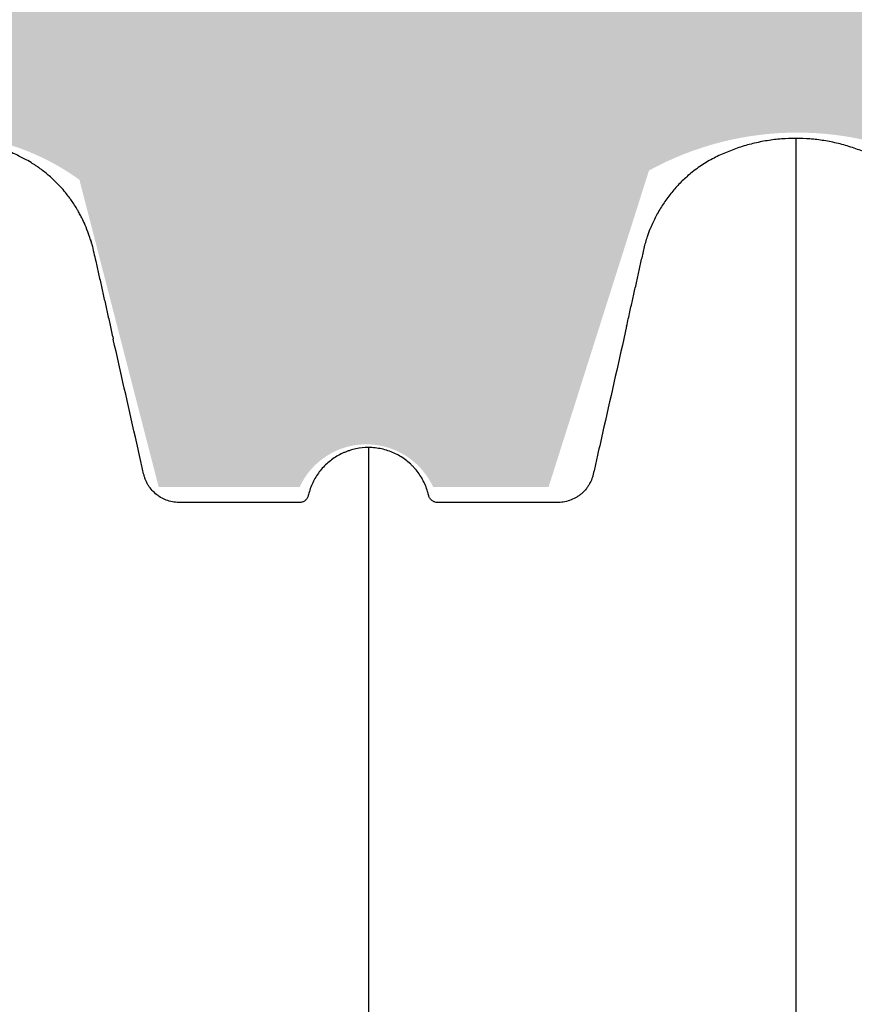
# Model space of a CAD drawing. Units: inches. Extents: x 525 to 1121, y -347 to 276.
# Drawn here: x 765 to 777, y 206 to 220 of the extents above; entities that cross this region are included whole.
import ezdxf

# ---------------------------------------------------------------- set-up
doc = ezdxf.new("R2010")
doc.units = ezdxf.units.IN
doc.header["$MEASUREMENT"] = 0
doc.layers.add('0-BACKFILL INITIAL', color=253, linetype='Continuous')
doc.layers.add('Viewport', color=3, linetype='Continuous', plot=False)

msp = doc.modelspace()

# ---------------------------------------------------------------- hatches: boundary and pattern name
at = {"layer": '0-BACKFILL INITIAL'}
h = msp.add_hatch(dxfattribs=at)
h.set_pattern_fill('GRAVEL', color=256, scale=5, angle=45)
h.set_pattern_definition([(273.012787504, (-0.9899494936611668, 6.081118318204309), (3.535533905932528, -60.10407640085677), [0.6726799999999998, -66.59544023536849]), (229.969740728, (-0.9545941546018395, 5.409366876077089), (38.8908729652599, 45.96194077712562), [1.15434, -114.27962380615]), (177.510447078, (-1.697056274847714, 4.525483399593905), (74.24621202458744, -3.53553390593185), [0.81394, -80.58016298049849]), (312.273689006, (-2.192031021678297, 2.262741699796952), (-67.17514421272199, 74.24621202458763), [1.05119, -104.067790208145]), (337.833654178, (-1.48492424049175, 1.48492424049175), (-60.1040764008566, 24.7487373415293), [1.030775, -102.0468656404415]), (42.27368900599997, (-0.5303300858899107, 1.096015510839149), (-74.24621202458763, -67.17514421272199), [1.05119, -104.067790208145]), (82.69424046670001, (0.2474873734152915, 1.803122292025696), (-10.6066017177983, -81.31727983645287), [1.390145, -137.62424274458]), (117.2553283749, (0.4242640687119283, 3.181980515339464), (-53.03300858899098, 102.5304832720495), [1.31244, -129.931607484067]), (166.429565615, (-0.1767766952966374, 4.348706704297268), (-74.24621202458752, 17.67766952966358), [1.05475, -104.420365548645]), (220.236358309, (-1.202081528017131, 4.596194077712559), (42.42640687119293, 35.35533905932719), [1.20416, -59.0038128939615]), (267.3974377980001, (-2.121320343559643, 3.818376618407357), (-3.535533905932709, -81.31727983645274), [1.55724, -154.1668750239745]), (183.814074834, (1.34350288425444, 5.727564927611035), (-45.9619407771257, -3.535533905932855), [0.531505, -52.6192240636735]), (216.46923439, (0.8131727983645303, 5.692209588551709), (53.03300858899104, 38.89087296526013), [1.011185, -100.107557080785]), (270, (0, 5.091168824543142), (3.5355339059325, -3.535533905932501), [0.707105, -6.3639628118655]), (248.198590514, (-0.6717514421272202, 5.267945519839779), (10.60660171779826, 24.74873734152904), [0.38079, -37.6980755293195]), (336.801409486, (-0.8131727983645303, 4.914392129246506), (-14.1421356237302, 7.071067811866957), [0.538515, -26.3873090356725]), (75.9637565321, (-0.3181980515339462, 4.702260094890541), (3.535533905932999, 17.6776695296638), [0.874645, -28.2801144742265]), (206.5650511770001, (-0.1060660171779819, 5.550788232314399), (10.60660171779817, 3.535533905932861), [0.6324550000000001, -15.178933300842]), (61.38954033400001, (-2.863782463805518, 2.863782463805518), (24.74873734152889, 45.96194077712563), [0.886, -87.714225733347]), (115.3461759419, (-2.439518395093589, 3.64159992311072), (24.74873734153686, -53.03300858900739), [0.7433049999999999, -73.58703873659499]), (338.198590514, (-0.8131727983645294, 6.257895013500946), (-24.74873734152903, 10.60660171779829), [0.761575, -37.3172905293195]), (28.61045966600005, (-0.1060660171779824, 5.975052301026327), (-45.96194077712562, -24.74873734152889), [0.8859999999999999, -87.71422573334497]), (24.44395478000004, (-0.6717514421272202, 0.6717514421272202), (-24.74873734152938, -10.60660171779825), [0.8544, -41.8656187265875]), (339.775140569, (0.1060660171779822, 1.025304832720494), (-56.56854249492383, 21.21320343559641), [0.71589, -70.87321531638]), (111.8014094864, (2.757716446627536, 2.757716446627536), (-10.60660171779817, 24.74873734152899), [0.761575, -37.3172905293195]), (62.3540246363, (2.474873734152917, 3.464823227814083), (-31.81980515339469, -60.10407640085634), [0.838155, -82.97711807120001]), (114.4439547804, (1.025304832720494, 1.025304832720494), (10.60660171779803, -24.74873734152903), [0.4272, -42.2928187265875]), (146.309932474, (2.545584412271571, 2.545584412271571), (-17.67766952966361, 10.60660171779839), [0.25495, -25.240147567964]), (210.963756532, (2.333452377915607, 2.687005768508881), (14.14213562373081, 7.071067811865325), [1.030775, -19.5847531280885]), (231.009005957, (1.449568901432422, 2.15667568261897), (31.81980515339486, 38.89087296526022), [0.9552499999999999, -94.56961587271401]), (348.690067526, (0, 4.384062043356595), (-10.60660171779812, 3.535533905932733), [0.7211099999999999, -17.30664637732]), (38.15722658699998, (0.7071067811865475, 4.242640687119286), (67.17514421272226, 53.03300858899093), [1.25897, -124.6378131201415]), (105.9453959009, (1.697056274847714, 5.020458146424487), (10.60660171779822, -38.89087296525995), [0.51478, -50.963370704935]), (135, (1.555634918610404, 5.515432893255071), (-7.071067811865476, 4.440892098500626e-16), [0.3, -4.699999999999999]), (165.256437164, (1.272792206135786, 2.192031021678297), (38.89087296526018, -10.60660171779822), [0.69462, -68.76759994724901]), (93.01278750419998, (0.6010407640085655, 2.368807716974934), (-3.535533905932649, 60.10407640085646), [1.34536, -65.92276023536849]), (45, (0.5303300858899107, 3.712310601229375), (0, 7.071067811865476), [1.3, -3.7]), (10.30484646900005, (1.449568901432422, 4.631549416771887), (60.10407640085641, 10.60660171779932), [0.7905699999999999, -78.26637150420999]), (299.054604099, (2.227386360737625, 4.772970773009196), (10.6066017177981, -17.67766952966384), [0.72801, -35.6725394464025]), (252.645975364, (2.580939751330898, 4.136574669941303), (-31.81980515339428, -102.5304832720494), [1.185325, -117.347370911297]), (220.42607874, (2.227386360737625, 3.005203820042827), (-49.49747468305818, -42.42640687119269), [1.253995, -124.1453670398445])])
edge = h.paths.add_edge_path()
edge.add_line((895.2287602162965, 230.2174364544627), (712.2408182412801, 230.2174364544627))
edge.add_spline(control_points=[(712.2408182412801, 230.2174364544627), (712.0095252408282, 229.2790139427826), (710.8642613952236, 223.8328157479258), (710.9159855593924, 218.1865454499588), (711.4919624851179, 213.4537965474018)], knot_values=[31.33010206100368, 31.33010206100368, 31.33010206100368, 31.33010206100368, 34.34151043501298, 48.70549704868054, 48.70549704868054, 48.70549704868054, 48.70549704868054], degree=3, periodic=0)
edge.add_line((711.4919624851179, 213.4537965474019), (712.8522942379304, 213.4537965474019))
edge.add_line((712.8522942379304, 213.4537965474019), (713.8906931084648, 217.3009633453416))
edge.add_arc((716.0438117152949, 215.6810830896997), 2.6944260571959, 36.95565850021279, 143.0443414997872, ccw=False)
edge.add_line((718.1969303221249, 217.3009633453416), (719.0204394078482, 213.5100113286321))
edge.add_line((719.0204394078482, 213.5100113286321), (720.9285044529524, 213.4038917203611))
edge.add_arc((721.8578607274308, 213.1736168247103), 0.95745997957054, 13.916408397342877, 166.0835916026571, ccw=False)
edge.add_line((722.7872170019091, 213.4038917203611), (724.6212560153608, 213.4784518699371))
edge.add_line((724.6212560153608, 213.4784518699371), (725.6887476430701, 217.8496157360532))
edge.add_arc((727.7130435943772, 214.1484546078696), 4.218574142439138, 61.324190709106404, 118.6758092908936, ccw=False)
edge.add_line((729.7373395456842, 217.8496157360532), (730.7660979429146, 213.6010660998909))
edge.add_line((730.7660979429146, 213.6010660998909), (732.4954317595256, 213.6010660998909))
edge.add_arc((733.4638273395202, 212.9588871217405), 1.161974113021216, 33.54983207919611, 146.4501679208039, ccw=False)
edge.add_line((734.4322229195149, 213.6010660998909), (736.3353565126025, 213.6010660998909))
edge.add_line((736.3353565126025, 213.6010660998909), (737.3377921318496, 217.6776097432785))
edge.add_arc((739.3471879368811, 215.0349609999292), 3.319828893482939, 52.75166221843318, 127.24833778156679, ccw=False)
edge.add_line((741.3565837419127, 217.6776097432785), (742.4098908964332, 213.5791814737195))
edge.add_line((742.4098908964332, 213.5791814737195), (743.9982307565314, 213.5791814737195))
edge.add_line((743.9982307565314, 213.5791814737195), (745.3930884332029, 217.7454918041835))
edge.add_line((745.3930884332029, 217.7454918041835), (746.6833331404085, 217.7454918041835))
edge.add_line((746.6833331404085, 217.7454918041835), (748.1277169177, 213.5692741352077))
edge.add_line((748.1277169177, 213.5692741352077), (749.7274495712362, 213.5692741352077))
edge.add_line((749.7274495712362, 213.5692741352077), (750.7351801268632, 217.7649835562233))
edge.add_arc((752.621737205497, 215.1386067957542), 3.233721153543625, 54.30987170897811, 125.69012829102189, ccw=False)
edge.add_line((754.5082942841308, 217.7649835562233), (755.6681294824429, 213.5557403491243))
edge.add_line((755.6681294824429, 213.5557403491243), (757.5973308719457, 213.5557403491243))
edge.add_arc((758.5154272689086, 213.1385193005442), 1.008451484948388, 24.439015465005525, 155.5609845349945, ccw=False)
edge.add_line((759.4335236658716, 213.5557403491243), (761.3201268581932, 213.5557403491243))
edge.add_line((761.3201268581932, 213.5557403491243), (762.3722676076712, 217.723584573263))
edge.add_arc((764.307216932721, 215.0472011785913), 3.302583377567486, 54.134137418059424, 125.8658625819406, ccw=False)
edge.add_line((766.2421662577707, 217.723584573263), (767.3245250355602, 213.5302228168816))
edge.add_line((767.3245250355602, 213.5302228168816), (769.2462288819523, 213.5302228168816))
edge.add_arc((770.1581650327488, 213.1106460858729), 1.003828758470996, 24.706894953678614, 155.2931050463215, ccw=False)
edge.add_line((771.0701011835453, 213.5302228168816), (772.6440518394016, 213.5302228168816))
edge.add_line((772.6440518394016, 213.5302228168816), (774.0147897834198, 217.8496157360532))
edge.add_arc((776.0390857347269, 214.1484546078695), 4.218574142439138, 61.324190709106404, 118.6758092908936, ccw=False)
edge.add_line((778.063381686034, 217.8496157360532), (779.0921400832643, 213.6010660998909))
edge.add_line((779.0921400832643, 213.6010660998909), (780.8214738998753, 213.6010660998909))
edge.add_arc((781.7898694798704, 212.9588871217412), 1.161974113021216, 106.4883523891983, 146.4501679208455, ccw=False)
edge.add_arc((781.8311018369106, 213.2461842765482), 0.9063178928562647, 49.4999602720859, 114.1656106313973, ccw=False)
edge.add_arc((781.7898694798699, 212.9588871217405), 1.161974113021217, 33.54983207919611, 57.17721851437051, ccw=False)
edge.add_line((782.7582650598646, 213.6010660998909), (784.6613986529522, 213.6010660998909))
edge.add_line((784.6613986529522, 213.6010660998909), (785.6638342721993, 217.6776097432785))
edge.add_arc((787.6732300772309, 215.0349609999291), 3.319828893482939, 52.75166221843318, 127.24833778156679, ccw=False)
edge.add_line((789.6826258822624, 217.6776097432785), (790.735933036783, 213.5791814737194))
edge.add_line((790.735933036783, 213.5791814737194), (792.3242728968811, 213.5791814737194))
edge.add_line((792.3242728968811, 213.5791814737194), (793.7191305735527, 217.7454918041835))
edge.add_line((793.7191305735527, 217.7454918041835), (795.0093752807583, 217.7454918041835))
edge.add_line((795.0093752807583, 217.7454918041835), (796.4537590580497, 213.5692741352077))
edge.add_line((796.4537590580497, 213.5692741352077), (798.0534917115859, 213.5692741352077))
edge.add_line((798.0534917115859, 213.5692741352077), (799.0612222672129, 217.7649835562233))
edge.add_arc((800.9477793458467, 215.1386067957542), 3.233721153543625, 54.30987170897811, 125.69012829102189, ccw=False)
edge.add_line((802.8343364244805, 217.7649835562233), (803.9941716227926, 213.5557403491243))
edge.add_line((803.9941716227926, 213.5557403491243), (805.9233730122954, 213.5557403491243))
edge.add_arc((806.8414694092584, 213.1385193005442), 1.008451484948388, 24.439015465005525, 155.5609845349945, ccw=False)
edge.add_line((807.7595658062213, 213.5557403491243), (809.646168998543, 213.5557403491243))
edge.add_line((809.646168998543, 213.5557403491243), (810.698309748021, 217.723584573263))
edge.add_arc((812.6332590730707, 215.0472011785912), 3.302583377567486, 54.134137418059424, 125.8658625819406, ccw=False)
edge.add_line((814.5682083981204, 217.723584573263), (815.6505671759099, 213.5302228168816))
edge.add_line((815.6505671759099, 213.5302228168816), (817.5722710223021, 213.5302228168816))
edge.add_arc((818.4842071730985, 213.1106460858729), 1.003828758470996, 24.706894953678614, 155.2931050463215, ccw=False)
edge.add_line((819.396143323895, 213.5302228168816), (821.3535554400072, 213.5302228168816))
edge.add_line((821.3535554400072, 213.5302228168816), (822.40296191906, 217.565283516813))
edge.add_arc((824.3061063624272, 215.675239415594), 2.682205338312501, 44.80212127022389, 135.1978787297762, ccw=False)
edge.add_line((826.2092508057943, 217.565283516813), (827.3284408572284, 213.5792589757156))
edge.add_line((827.3284408572284, 213.5792589757156), (829.3142481547023, 213.5792589757156))
edge.add_arc((830.1571439772605, 213.2461842765483), 0.906317892856265, 21.561713522678474, 158.4382864773215, ccw=False)
edge.add_line((831.0000397998186, 213.5792589757156), (833.0373370984956, 213.5792589757156))
edge.add_line((833.0373370984956, 213.5792589757156), (833.9722297280708, 217.583183248681))
edge.add_arc((836.1196891122437, 214.9160007974446), 3.424243571192874, 51.16101458727587, 128.8389854127241, ccw=False)
edge.add_line((838.2671484964166, 217.583183248681), (838.9626077500052, 213.9277309417998))
edge.add_line((838.9626077500052, 213.9277309417998), (840.0789387528002, 213.9277309417998))
edge.add_line((840.0789387528002, 213.9277309417998), (841.5644016881479, 218.2434844964009))
edge.add_line((841.5644016881479, 218.2434844964009), (847.8691030502778, 217.9058987180347))
edge.add_arc((844.3484581865501, 203.0809144035548), 15.23729307262504, 45.78242324144162, 76.64083852691272, ccw=False)
edge.add_arc((809.5267746077119, 169.3799241165285), 63.69140063853107, 27.679828414547217, 44.47429545777322, ccw=False)
edge.add_line((865.9291545142487, 198.966509863731), (869.6927041501685, 187.5911737497254))
edge.add_line((869.6927041501685, 187.5911737497254), (895.2287602162965, 187.5911737497254))
edge.add_line((895.2287602162965, 187.5911737497254), (895.2287602162965, 230.2174364544627))

# ---------------------------------------------------------------- linework, layer by layer
at = {"color": 7, "linetype": 'Continuous', "lineweight": 25}
for points, knots in [([(766.4075894121979, 216.8546652679028), (766.4069213580528, 216.8573115278964), (766.3999995058357, 216.8847299950066), (766.386662803468, 216.928121320308), (766.3597944138801, 217.0092756263047), (766.3248661621683, 217.099038032848), (766.2825826605626, 217.1902568119608), (766.246997298746, 217.2585160708518), (766.2142469182354, 217.3166143152757), (766.1768119185522, 217.3776685021062), (766.1378094314382, 217.4356117864679), (766.0965440027117, 217.4924468350698), (766.0475435249068, 217.5551169799673), (765.9846172420598, 217.6278254139777), (765.9241847601602, 217.6901874652289), (765.8683726945355, 217.7431940142241), (765.8168389145221, 217.7888459667201), (765.7563238866674, 217.8380943317593), (765.7003380351248, 217.879865057336), (765.6425902555675, 217.9198497076866), (765.5756122429248, 217.9627778974422), (765.498101754933, 218.0071686067806), (765.4157343206725, 218.0488245927299), (765.3344381533152, 218.0857640912259), (765.2463718717786, 218.1220213087726), (765.1680406100454, 218.1505673944939), (765.1020830583298, 218.1723494691341), (765.0310447708134, 218.1940888068857), (764.9519353228129, 218.2153226979621), (764.8493621172688, 218.2386529587565), (764.7544177305158, 218.2562032245828), (764.6586830645169, 218.2696141620461), (764.5652577691903, 218.2794956816642), (764.4660508065003, 218.2863793228725), (764.3919315462031, 218.2872889620078), (764.357086621721, 218.2877166012861)], [0, 0, 0, 0, 0.003037804746608275, 0.03147534623693467, 0.05048826222305582, 0.09819477115641417, 0.1385747031961754, 0.1623392267679272, 0.1838594724920575, 0.2127969377815718, 0.2420289026099475, 0.2615785389086734, 0.290964370610736, 0.3305484805247982, 0.3685478962739622, 0.38756886330827, 0.4162145742108871, 0.4451539320883197, 0.4743877812655674, 0.4939383142133444, 0.5233253877174431, 0.5629103902818947, 0.5932981642245249, 0.6260321205686841, 0.662276934460274, 0.6992780471346673, 0.7187999769207983, 0.739586454413123, 0.7819617048227416, 0.8099312705474478, 0.856659115161921, 0.8893777425445925, 0.9175064626585958, 0.9612181628988873, 1, 1, 1, 1]), ([(776.0170866217495, 218.287716601286), (775.952214163693, 218.2862328900093), (775.8220586796724, 218.2832560772735), (775.6265643321553, 218.2590100457737), (775.4314711893671, 218.2198228324423), (775.2406130197846, 218.1646946416199), (775.0560557019489, 218.0948928197139), (774.8772027152049, 218.0109500030046), (774.7057828810161, 217.9063722296173), (774.5537168048722, 217.7891839926296), (774.4216546967709, 217.6643756519335), (774.307928280346, 217.5350305431834), (774.2048051954757, 217.3937546614738), (774.1172649496248, 217.2429641545772), (774.061272501946, 217.1315329066849), (774.0393839337039, 217.0701192670094), (774.0365448744028, 217.0621536037001)], [0, 0, 0, 0, 0.07859686126044839, 0.1576911500854878, 0.238347825076145, 0.3195432438216063, 0.3981398677238878, 0.4772640179868507, 0.5586285613440454, 0.640972207669871, 0.7094575707762826, 0.7785232154852867, 0.849438341015294, 0.9210010780659892, 0.989753435600896, 1, 1, 1, 1]), ([(778.0558047269155, 216.8943064286418), (778.054380279485, 216.9000773651653), (778.0365458899669, 216.9723307369697), (777.9709333501646, 217.1378388636539), (777.8430711576298, 217.3844058790564), (777.6512690552008, 217.6319415108293), (777.4195273104729, 217.8461157869146), (777.1891619570401, 217.9960390138548), (776.9752908492005, 218.0960800894201), (776.791023907555, 218.1655413677799), (776.5994837215858, 218.220617434338), (776.4051779646225, 218.2593780532742), (776.2104710128965, 218.2833161551752), (776.0816806126718, 218.2862467702693), (776.0170866217213, 218.287716601286)], [0, 0, 0, 0, 0.006722797221506849, 0.08417087334908731, 0.2004177065205618, 0.3200370805313663, 0.4362865613949463, 0.5559100755126555, 0.6292011151629947, 0.7030379644449158, 0.7784466163141812, 0.8543599579482165, 0.9269551803406292, 1, 1, 1, 1]), ([(776.0170866217495, 218.287716601286), (776.0170866217495, 218.2834671516861), (776.01708662175, 218.2749763702404), (776.01708662175, 218.2064682106383), (776.0170866217504, 218.0974496385499), (776.0170866217509, 217.9441803852264), (776.0170866217509, 217.7479945261459), (776.0170866217509, 217.5088693676946), (776.0170866217513, 217.2271455598524), (776.0170866217513, 216.903044562488), (776.0170866217513, 216.5368161745059), (776.0170866217518, 216.1287034660147), (776.0170866217518, 215.678958436661), (776.0170866217518, 215.1878117968162), (776.0170866217518, 214.6554952025799), (776.0170866217518, 214.0822327277473), (776.0170866217513, 213.4682027039318), (776.0170866217513, 212.8135009107836), (776.0170866217513, 212.1189309434184), (776.0170866217509, 211.3871763313156), (776.0170866217509, 210.6206500541393), (776.0170866217504, 209.8207096359819), (776.0170866217504, 208.9881638994502), (776.01708662175, 208.1238122722709), (776.0170866217495, 207.2285198863219), (776.0170866217491, 206.2592061264556), (776.0170866217486, 205.2115587363211), (776.0170866217481, 204.0815034726144), (776.0170866217477, 202.9160383190119), (776.0170866217472, 201.7165599650411), (776.0170866217468, 200.4844548257105), (776.0170866217463, 199.2211067801504), (776.0170866217454, 197.9804680776653), (776.0170866217454, 196.7679689010196), (776.0170866217431, 195.5882501276746), (776.0170866217491, 194.388627650421), (776.017086621724, 193.1701574030223), (776.0170866217477, 191.9418847273377), (776.0170866217409, 190.7059035086722), (776.0170866217418, 189.463948461469), (776.0170866217409, 188.2092358893837), (776.0170866217409, 187.0267466637264), (776.0170866217404, 185.9196306787766), (776.01708662174, 184.8903091921865), (776.0170866217395, 183.8538369352554), (776.017086621739, 182.8134351049507), (776.017086621739, 181.8563417104951), (776.017086621739, 180.998890498932), (776.0170866217386, 180.2462014775462), (776.0170866217386, 179.5169188391971), (776.0170866217381, 178.8019542276201), (776.0170866217381, 177.9308597588242), (776.0170866217381, 176.8794821502465), (776.0170866217381, 175.6358780304126), (776.0170866217377, 174.3635241251158), (776.0170866217377, 173.1814237311611), (776.0170866217377, 172.1137896629957), (776.0170866217372, 171.1678797732006), (776.0170866217372, 170.2393639017457), (776.0170866217372, 169.2952883660238), (776.0170866217372, 168.3164062407558), (776.0170866217368, 167.3035431510299), (776.0170866217368, 166.2779962238862), (776.0170866217368, 165.2593969695699), (776.0170866217363, 164.2633370453886), (776.0170866217363, 163.3506441207091), (776.0170866217363, 162.771132428528), (776.0170866217363, 162.5127166191632)], [0, 0, 0, 0, 0.01701510892139914, 0.03399771375799835, 0.05095311450478765, 0.06788642750030575, 0.08480263638739881, 0.1017066151694641, 0.1186031341520194, 0.1354968404407156, 0.1523929463693741, 0.1692954744856407, 0.1862090562272906, 0.2031382941956227, 0.2200878705126776, 0.2370625964160515, 0.2540681325149875, 0.271113172297945, 0.2881977526748986, 0.3052828237753148, 0.3223285122301918, 0.3393336040070362, 0.3563055760896868, 0.3732480153213827, 0.3901633873100347, 0.4070539943891457, 0.4263298529961944, 0.4455797614010636, 0.46480710940263, 0.4840151526890263, 0.5032069834378281, 0.5223855899881442, 0.541553905340932, 0.5583791743236651, 0.5752005680223596, 0.5920199565267961, 0.6088399804746797, 0.6256585726872728, 0.6421537740495467, 0.6586280780471778, 0.6750906153881251, 0.6915503911681555, 0.704722339120924, 0.7179026979277269, 0.731096054410975, 0.7443083561321466, 0.7574329057378179, 0.7672803533419177, 0.7767389838864496, 0.7858962745693245, 0.7948574190852626, 0.8037725159901993, 0.8188308966149899, 0.8346041855301091, 0.8507811177593261, 0.8669221365871747, 0.8792804202242017, 0.8911281385736808, 0.9026661277479643, 0.9143637584073565, 0.926795855721158, 0.9396456275090395, 0.9526241496880078, 0.9655329120640782, 0.9781178696077201, 0.9902423220924809, 1, 1, 1, 1]), ([(773.7096891487058, 215.7243945244617), (773.7246874960315, 215.7911358333089), (773.7541830170235, 215.9223882728863), (773.7939772975792, 216.0997731032089), (773.8255679912877, 216.2405844747563), (773.851659218129, 216.3569086644692), (773.8708076962962, 216.4422885475882), (773.8902100796859, 216.5287509970548), (773.910184253336, 216.6178493319557), (773.9305574404707, 216.7080601842621), (773.9498537372378, 216.7955693899643), (773.9712206815298, 216.8771717521767), (773.99895754724, 216.9657398329754), (774.0204681266168, 217.0269389106756), (774.0345263614804, 217.0593844686966), (774.0358373071936, 217.0624100523209)], [0, 0, 0, 0, 0.1290864945726608, 0.2538595305026953, 0.3789626023448987, 0.4375602225731388, 0.4918269183514072, 0.5416042802215867, 0.588586907689963, 0.6371295158764976, 0.6936594428694772, 0.7642132441345979, 0.8505149932567511, 0.986060360306216, 1, 1, 1, 1]), ([(766.3916336484913, 216.9083370443359), (766.3985852976575, 216.8859033351561), (766.4162378787246, 216.8289365837454), (766.4374044653064, 216.7330252867891), (766.4611542668563, 216.6295579482127), (766.4829737398218, 216.5328460850851), (766.5029000614204, 216.444369969598), (766.523196602353, 216.3540416910512), (766.5433169417784, 216.2644558581403), (766.5631175689464, 216.1763010517825), (766.5827298669897, 216.0890158839715), (766.6023198683147, 216.0018624964127), (766.6290721631631, 215.8828668963958), (766.6621596649798, 215.7357871707386), (766.6885158614723, 215.6182392380128), (766.7035345537151, 215.5514462916512), (766.7043342711572, 215.5478896914264)], [0, 0, 0, 0, 0.0705390944327536, 0.1791225438952883, 0.2772089220882896, 0.3409841126816454, 0.3960399677629283, 0.4457254494362117, 0.4943098241971545, 0.5449571548309958, 0.5993628822045385, 0.6580227718379499, 0.7206503551035113, 0.8544829950254998, 0.992251490003061, 0.9999999999999999, 0.9999999999999999, 0.9999999999999999, 0.9999999999999999]), ([(773.7096989342367, 215.7243923143087), (773.6064579651311, 215.2672047171095), (773.4774066720256, 214.6957202427838), (773.3354499461143, 214.0670873881692), (773.2902818593511, 213.8670678520802), (773.2709240989561, 213.7813451957358), (773.2612452172093, 213.7384838680295), (773.2580289119655, 213.7241934316127), (773.2515560917609, 213.6956259524538), (773.2477136819384, 213.6815440686409), (773.2343581800669, 213.6399074064718), (773.2230433993977, 213.6129527624475), (773.2023383209803, 213.5737642109897), (773.1947970765054, 213.5609154338537), (773.1787789919249, 213.536186213329), (773.1702669040142, 213.5242323466602), (773.1432308651888, 213.4895953334241), (773.1232193753272, 213.4681267826472), (773.090125935496, 213.4384357197525), (773.0786495332645, 213.4290276882065), (773.0551069798303, 213.4113840919812), (773.0429982976993, 213.4031146473712), (773.0056617489417, 213.379960568322), (772.9794159663729, 213.3667188791493), (772.924194471429, 213.3447988451389), (772.8960322026651, 213.3364138623617), (772.838632720041, 213.3246627790433), (772.8093030414302, 213.3212898133056), (772.7721892782452, 213.3203729898541), (772.7647663830539, 213.32040269979), (772.749920632426, 213.3204027000915), (772.7276520064829, 213.3204027010528), (772.2303193604012, 213.3204027564026), (771.710718088038, 213.3204034856576), (771.1911168157953, 213.3204035772389), (771.1465795639083, 213.3204035793964), (771.1243109378925, 213.3204035794708), (771.1169307269965, 213.3208711986255), (771.1023063878888, 213.3232979568606), (771.0949828443368, 213.3252027029609), (771.0809627157287, 213.3302248462423), (771.0742339738026, 213.3333305976288), (771.0613427309745, 213.3407390619447), (771.0551416598178, 213.3450866324294), (771.0437803612076, 213.3546755090751), (771.0385634962813, 213.359939083524), (771.0290641128322, 213.3714113605292), (771.0247816805563, 213.3776490158752), (771.0175006470677, 213.3905890861935), (771.014450713401, 213.3973470437517), (771.0107785377254, 213.4079240785392), (771.0097044638624, 213.4115303137486), (771.0078834628944, 213.418841338077), (771.0070697685906, 213.4225287555884), (771.0026272521045, 213.4408425655353), (770.9986855465881, 213.4553658379891), (770.9857151271585, 213.4985581868218), (770.9755454422316, 213.5268512223672), (770.952149681691, 213.582429969269), (770.938988201548, 213.609531769126), (770.8956436066296, 213.6879262188776), (770.8614476214962, 213.7366908489557), (770.8120462870165, 213.793252679876), (770.8017974881659, 213.8043749629709), (770.7808160971613, 213.8259566963038), (770.7700798189162, 213.8364247940535), (770.7371460045597, 213.8668762480092), (770.7142239908158, 213.8859074246854), (770.666459035785, 213.9214451067368), (770.6416210595248, 213.9379581376378), (770.5900118007016, 213.9684432587605), (770.5631155728947, 213.9824558105512), (770.4813087746575, 214.0196703710255), (770.4248028383058, 214.0383996405887), (770.3371197566485, 214.0574591771123), (770.3072715562075, 214.0623109532063), (770.2473542068628, 214.0687734998803), (770.2172794847688, 214.0704035794637), (770.1870866217355, 214.0704035794637)], [0, 0, 0, 0, 0.2500000000000787, 0.3125000000000971, 0.3437500000001087, 0.3593750000001122, 0.3593750000001122, 0.3671875000001163, 0.3671875000001163, 0.3750000000001204, 0.3750000000001204, 0.3906250000001285, 0.3906250000001285, 0.3984375000001302, 0.3984375000001302, 0.406250000000132, 0.406250000000132, 0.4218750000001347, 0.4218750000001347, 0.4296875000001341, 0.4296875000001341, 0.4375000000001335, 0.4375000000001335, 0.4531250000001308, 0.4531250000001308, 0.4687500000001282, 0.4687500000001282, 0.4843750000001256, 0.4843750000001256, 0.4882812500001252, 0.4882812500001252, 0.4921875000001248, 0.500000000000124, 0.7500000000000911, 0.7656250000000903, 0.7734375000000897, 0.7734375000000897, 0.7773437500000895, 0.7773437500000895, 0.7812500000000893, 0.7812500000000893, 0.785156250000089, 0.785156250000089, 0.7890625000000888, 0.7890625000000888, 0.7929687500000886, 0.7929687500000886, 0.7968750000000884, 0.7968750000000884, 0.8007812500000882, 0.8007812500000882, 0.8027343750000883, 0.8027343750000883, 0.8046875000000883, 0.8046875000000883, 0.8125000000000837, 0.8125000000000837, 0.828125000000074, 0.828125000000074, 0.8437500000000644, 0.8437500000000644, 0.8750000000000496, 0.8750000000000496, 0.8828125000000461, 0.8828125000000461, 0.8906250000000425, 0.8906250000000425, 0.9062500000000363, 0.9062500000000363, 0.9218750000000302, 0.9218750000000302, 0.937500000000024, 0.937500000000024, 0.9687500000000115, 0.9687500000000115, 0.9843750000000059, 0.9843750000000059, 1, 1, 1, 1]), ([(770.1870866217355, 214.0704035794637), (770.1290404938227, 214.0704035794637), (770.0720094151634, 214.0644413482095), (769.9879058623483, 214.0470216754247), (769.9601144480189, 214.0397871694385), (769.9188054734836, 214.026714237832), (769.9050612003934, 214.0219693292933), (769.8779736003644, 214.0118212995171), (769.8646132815443, 214.0064162312837), (769.7987061242343, 213.9777770664661), (769.748805602731, 213.9497682457315), (769.6782112060373, 213.9000752593176), (769.655281316479, 213.8820991762659), (769.611790840966, 213.8442018786863), (769.5911593763003, 213.8242617324399), (769.5520569988212, 213.7824580843875), (769.5335862166867, 213.7605944662491), (769.4988303892592, 213.7149214543587), (769.482497402727, 213.6910313396144), (769.4372710898274, 213.6168153464941), (769.4126777001984, 213.56505124523), (769.3837550720127, 213.4841266755033), (769.3754561799733, 213.4565996245755), (769.366829486351, 213.4214719944998), (769.3653737576446, 213.4143264005615), (769.3610301347912, 213.4006721284806), (769.3582981513723, 213.3941042710068), (769.3517375292054, 213.3814761487744), (769.3478660806618, 213.3753615981481), (769.3391914087174, 213.3639698248166), (769.3344126656871, 213.358702716476), (769.3239876863913, 213.3490111738965), (769.3182810391568, 213.3445498099708), (769.3062886125413, 213.3367433836767), (769.3000177530821, 213.3333909999077), (769.2869376605881, 213.3277659925654), (769.2800604540462, 213.3254769510212), (769.2661514278234, 213.3221514666611), (769.2591182116544, 213.3211009182682), (769.2484522642094, 213.3204283629483), (769.2448713135095, 213.320403579461), (769.237703039832, 213.3204035794205), (769.2269506293246, 213.3204035792427), (769.2018616714699, 213.3204035780222), (768.7215873353944, 213.3204035242461), (768.1911350836103, 213.3204028050559), (767.6750193793109, 213.3204027012225), (767.6105049167031, 213.3204026998007), (767.603335752669, 213.3203651333681), (767.5890065072444, 213.320673195438), (767.5675235242884, 213.3215945320853), (767.5460735791335, 213.3239097268706), (767.5032187236734, 213.3304401276173), (767.4754008034183, 213.3372058147142), (767.4213458120466, 213.3553010969315), (767.3950488817627, 213.3666272716), (767.3441828123614, 213.394061090597), (767.3203116934942, 213.409788974101), (767.275512312644, 213.4450336832346), (767.2545278553312, 213.4646139380243), (767.2159221190582, 213.5075375713882), (767.1987436157056, 213.5303700329832), (767.1760078943785, 213.5665750003058), (767.1689391045588, 213.5789722364961), (767.155841492864, 213.6044376985219), (767.1497912483983, 213.6175571048563), (767.1388546549888, 213.6442385785853), (767.1339980198745, 213.6577270036334), (767.1254859339342, 213.6849938845698), (767.1218922577782, 213.6987872562044), (767.1061944581488, 213.7683023554473), (767.068519751258, 213.9351385965601), (766.9303792803507, 214.5468715105041), (766.8047973195357, 215.1029924059485), (766.7043318225374, 215.5478891384846)], [0, 0, 0, 0, 0.03124999999998466, 0.03124999999998466, 0.04687499999997805, 0.04687499999997805, 0.05468749999997476, 0.05468749999997476, 0.06249999999997145, 0.06249999999997145, 0.09374999999995685, 0.09374999999995685, 0.1093749999999509, 0.1093749999999509, 0.124999999999945, 0.124999999999945, 0.1406249999999391, 0.1406249999999391, 0.1562499999999332, 0.1562499999999332, 0.1874999999999219, 0.1874999999999219, 0.2031249999999186, 0.2031249999999186, 0.2070312499999176, 0.2070312499999176, 0.2109374999999167, 0.2109374999999167, 0.2148437499999158, 0.2148437499999158, 0.2187499999999149, 0.2187499999999149, 0.222656249999914, 0.222656249999914, 0.2265624999999131, 0.2265624999999131, 0.2304687499999121, 0.2304687499999121, 0.2343749999999112, 0.2343749999999112, 0.2363281249999114, 0.2363281249999114, 0.2382812499999115, 0.2421874999999118, 0.2499999999999123, 0.4999999999999196, 0.5312499999999214, 0.5312499999999214, 0.5351562499999214, 0.5351562499999214, 0.5390624999999213, 0.5468749999999208, 0.5468749999999208, 0.5624999999999223, 0.5624999999999223, 0.5781249999999237, 0.5781249999999237, 0.5937499999999251, 0.5937499999999251, 0.6093749999999265, 0.6093749999999265, 0.624999999999928, 0.624999999999928, 0.6328124999999281, 0.6328124999999281, 0.6406249999999281, 0.6406249999999281, 0.6484374999999282, 0.6484374999999282, 0.6562499999999282, 0.6562499999999282, 0.6874999999999326, 0.7499999999999462, 1, 1, 1, 1]), ([(770.1870866217355, 214.0704035794637), (770.1870866217355, 214.0666486038362), (770.1870866217355, 214.0591252742381), (770.1870866217355, 213.997740754625), (770.1870866217355, 213.898615798211), (770.1870866217355, 213.7572976810156), (770.1870866217355, 213.5738652848253), (770.1870866217355, 213.3471776588153), (770.1870866217355, 213.0764212549815), (770.1870866217355, 212.7714264034052), (770.1870866217355, 212.4366140112897), (770.1870866217355, 212.0764086437861), (770.1870866217355, 211.6779493005074), (770.1870866217355, 211.2405935404133), (770.1870866217355, 210.7636981903392), (770.1870866217355, 210.246617404425), (770.1870866217355, 209.6889777582603), (770.1870866217355, 209.0901639654007), (770.1870866217355, 208.4507395140285), (770.1870866217355, 207.770820016907), (770.1870866217355, 207.052019754785), (770.1870866217355, 206.3004626717238), (770.1870866217355, 205.5183994502813), (770.1870866217355, 204.7079847979998), (770.1870866217355, 203.8659461885299), (770.1870866217355, 202.9877756726373), (770.1870866217355, 202.074218165821), (770.1870866217355, 201.1261009042525), (770.1870866217355, 200.1510650461495), (770.1870866217355, 199.1506269741216), (770.1870866217355, 198.1263025625403), (770.1870866217355, 197.0796034722156), (770.1870866217355, 195.9793931644187), (770.1870866217355, 194.8249906127339), (770.1870866217355, 193.6160286499682), (770.1870866217355, 192.3879911064498), (770.1870866217355, 191.1426478826651), (770.1870866217355, 189.8889385144261), (770.1870866217355, 188.6296990986386), (770.1870866217355, 187.3672471589043), (770.1870866217355, 186.0957272143564), (770.1870866217355, 184.6343031141168), (770.1870866217355, 182.9815286179573), (770.1870866217355, 181.1387466760568), (770.1870866217355, 179.2930729632434), (770.1870866217355, 177.4449871923966), (770.1870866217355, 175.1108236511595), (770.1870866217355, 172.2879540071978), (770.1870866217355, 168.9751332704977), (770.1870866217355, 165.6597384953906), (770.1870866217355, 162.4228841830295), (770.1870866217355, 160.2928806541351), (770.1870866217355, 159.2677166191633)], [0, 0, 0, 0, 0.01766474020069595, 0.03539241688280028, 0.05316987038197473, 0.07098494219438299, 0.08882659825889004, 0.106685058198406, 0.1245519308956646, 0.1424203563119183, 0.1584626470926031, 0.1744994994639014, 0.1905297001115798, 0.2065534132190683, 0.2225722748660489, 0.2385895259349954, 0.2546103019645157, 0.2706064746125, 0.286618209533887, 0.3026500895108578, 0.3187034500952357, 0.3347778322072792, 0.350584545067844, 0.3664085694729155, 0.3822473195115049, 0.3980975654587515, 0.4142791791681477, 0.4304643000896943, 0.4466479679814713, 0.4628249006284783, 0.4789895939919278, 0.4951364367531492, 0.5112598642521249, 0.528834005699491, 0.5463666733764702, 0.5638511977763045, 0.5812803440691312, 0.5986537948889938, 0.6156768671356618, 0.6326770279732747, 0.6496653988315274, 0.6666476669481964, 0.690898806320401, 0.7151306313741727, 0.7393336987049873, 0.7635126135017722, 0.7876729105459378, 0.8307838881940066, 0.8738706123136475, 0.9169479424822471, 0.9600273045360601, 1, 1, 1, 1])]:
    msp.add_open_spline(points, degree=3, knots=knots, dxfattribs=at)
at = {"layer": 'Viewport'}
msp.add_open_spline([(721.1344575790367, 141.4532125955217), (746.3742122644594, 141.0082962016591), (793.2958571236654, 122.2039912772198), (859.9574671723117, 152.4141716812956), (897.7285403506935, 108.7376637874769), (933.1034487565435, 125.608938665109), (962.4530019122681, 109.1455396293199), (985.5877914224798, 129.2254511117723), (990.6233887398544, 156.5496332234805), (979.127366114079, 185.3153956662765), (978.2063396816079, 222.8033504579509), (994.503862902156, 238.8929428579161), (1001.380833216918, 260.2174364544626)], degree=3, knots=[282.4391779032647, 282.4391779032647, 282.4391779032647, 282.4391779032647, 359.1331755246737, 427.1315089332953, 469.9860709383325, 499.7948721544496, 530.4162729823954, 558.1514026068879, 575.4358845268091, 611.5174083554883, 649.9494370317241, 678.0046820885357, 678.0046820885357, 678.0046820885357, 678.0046820885357], dxfattribs=at)

doc.saveas('drawing.dxf')
